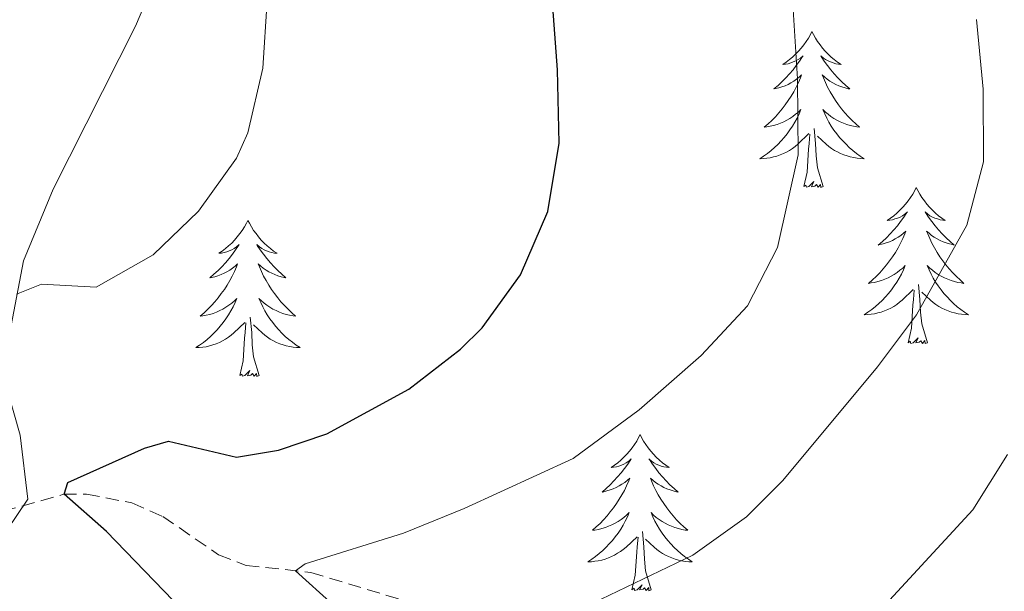
# Model space of a CAD drawing. Units: metres. Extents: x 631858 to 636369, y 4655246 to 4658300.
# Drawn here: x 633890 to 633965, y 4657343 to 4657386 of the extents above; entities that cross this region are included whole.
import ezdxf

# ---------------------------------------------------------------- set-up
doc = ezdxf.new("R2010")
doc.units = ezdxf.units.M
doc.header["$MEASUREMENT"] = 0
doc.linetypes.add('TRAZOSX2', pattern=[1.5, 1, -0.5])
for name, color, linetype, lineweight in [('Level 11', 142, 'TRAZOSX2', 13), ('Level 35', 92, 'Continuous', 0), ('Level 36', 19, 'Continuous', 40), ('Level 4', 36, 'Continuous', 30), ('Level 5', 36, 'Continuous', 0)]:
    doc.layers.add(name, color=color, linetype=linetype, lineweight=lineweight)

msp = doc.modelspace()

# ---------------------------------------------------------------- linework, layer by layer
at = {"layer": 'Level 11', "color": 142, "linetype": 'TRAZOSX2', "lineweight": 13}
msp.add_polyline3d([(633888.5, 4657348.94, 550.98), (633893.11, 4657350.24, 550.02), (633894.88, 4657350.26, 549.46), (633898.34, 4657349.58, 548.75), (633900.7, 4657348.55, 547.95), (633904.95, 4657345.62, 546.5), (633907.05, 4657344.8, 545.76), (633911.98, 4657344.28, 544.77), (633920.35, 4657341.75, 542.56), (633923.12, 4657341.57, 541.8), (633926.15, 4657340.63, 540.72), (633931.55, 4657338.76, 539.5), (633945.8, 4657336.46, 535.17), (633951.98, 4657334, 532.43), (633958.38, 4657329.64, 530.4), (633969.3, 4657321.27, 527.04)], dxfattribs=at)
at = {"layer": 'Level 35', "color": 92, "linetype": 'Continuous', "lineweight": 0, "ltscale": 0.5}
msp.add_polyline3d([(633873.69, 4657252.08, 561.12), (633876.24, 4657284.54, 561.38), (633876.01, 4657312.86, 562.24), (633875.93, 4657319.27, 562.18), (633876.29, 4657324.22, 562.03), (633877.48, 4657329.07, 561.82), (633880.78, 4657336.16, 561.47), (633885.94, 4657343.83, 560.76), (633888.77, 4657347.45, 558.97), (633890.39, 4657349.86, 558.29), (633889.8, 4657354.75, 558.29), (633888.84, 4657358.17, 558.29), (633889.12, 4657363.13, 558.29), (633890.06, 4657368.08, 558.29), (633892.33, 4657373.54, 558.29), (633898.62, 4657385.99, 558.29), (633902.6, 4657395.44, 558.29)], dxfattribs=at)
at = {"layer": 'Level 36', "color": 92, "linetype": 'Continuous', "lineweight": 0}
for points in [[(633950.22, 4657385.59), (633950.11, 4657385.37), (633949.95, 4657385.09), (633949.79, 4657384.83), (633949.6, 4657384.57), (633949.41, 4657384.32), (633949.2, 4657384.09), (633948.98, 4657383.86), (633948.75, 4657383.64), (633948.51, 4657383.44), (633948.26, 4657383.25), (633948, 4657383.07), (633948.2, 4657383.09), (633948.4, 4657383.13), (633948.6, 4657383.19), (633948.8, 4657383.26), (633948.99, 4657383.34), (633949.17, 4657383.44), (633949.34, 4657383.55), (633949.55, 4657383.74), (633949.51, 4657383.68), (633949.28, 4657383.33), (633949.03, 4657383), (633948.78, 4657382.67), (633948.51, 4657382.35), (633948.23, 4657382.05), (633947.94, 4657381.76), (633947.64, 4657381.47), (633947.32, 4657381.2), (633947.45, 4657381.23), (633947.69, 4657381.28), (633947.93, 4657381.36), (633948.17, 4657381.44), (633948.4, 4657381.55), (633948.62, 4657381.67), (633948.84, 4657381.8), (633949.05, 4657381.94), (633949.24, 4657382.1), (633949.43, 4657382.27), (633949.34, 4657382.05), (633949.19, 4657381.69), (633949.02, 4657381.33), (633948.83, 4657380.98), (633948.63, 4657380.64), (633948.42, 4657380.31), (633948.19, 4657379.99), (633947.95, 4657379.68), (633947.7, 4657379.38), (633947.44, 4657379.08), (633947.16, 4657378.8), (633946.88, 4657378.53), (633946.58, 4657378.27), (633946.78, 4657378.3), (633947.04, 4657378.35), (633947.3, 4657378.41), (633947.56, 4657378.49), (633947.82, 4657378.58), (633948.07, 4657378.69), (633948.31, 4657378.81), (633948.54, 4657378.95), (633948.77, 4657379.1), (633948.98, 4657379.27), (633949.19, 4657379.44), (633949.38, 4657379.63), (633949.24, 4657379.3)], [(633950.22, 4657385.59), (633950.33, 4657385.37), (633950.49, 4657385.09), (633950.65, 4657384.83), (633950.84, 4657384.57), (633951.03, 4657384.32), (633951.24, 4657384.09), (633951.46, 4657383.86), (633951.69, 4657383.64), (633951.93, 4657383.44), (633952.18, 4657383.25), (633952.44, 4657383.07), (633952.24, 4657383.09), (633952.04, 4657383.13), (633951.84, 4657383.19), (633951.64, 4657383.26), (633951.45, 4657383.34), (633951.27, 4657383.44), (633951.1, 4657383.55), (633950.89, 4657383.74), (633950.93, 4657383.68), (633951.16, 4657383.33), (633951.41, 4657383), (633951.66, 4657382.67), (633951.93, 4657382.35), (633952.21, 4657382.05), (633952.5, 4657381.75), (633952.8, 4657381.47), (633953.12, 4657381.2), (633952.99, 4657381.22), (633952.75, 4657381.28), (633952.51, 4657381.35), (633952.27, 4657381.44), (633952.04, 4657381.55), (633951.82, 4657381.67), (633951.6, 4657381.8), (633951.39, 4657381.94), (633951.2, 4657382.1), (633951.01, 4657382.27), (633951.1, 4657382.05), (633951.25, 4657381.69), (633951.42, 4657381.33), (633951.61, 4657380.98), (633951.81, 4657380.64), (633952.02, 4657380.31), (633952.25, 4657379.99), (633952.49, 4657379.68), (633952.74, 4657379.37), (633953, 4657379.08), (633953.28, 4657378.8), (633953.56, 4657378.53), (633953.86, 4657378.27), (633953.66, 4657378.3), (633953.4, 4657378.35), (633953.14, 4657378.41), (633952.88, 4657378.49), (633952.62, 4657378.58), (633952.37, 4657378.69), (633952.13, 4657378.81), (633951.9, 4657378.95), (633951.67, 4657379.1), (633951.46, 4657379.27), (633951.25, 4657379.44), (633951.06, 4657379.63), (633951.2, 4657379.3)], [(633949.242, 4657379.296), (633949.092, 4657378.976), (633948.922, 4657378.666), (633948.742, 4657378.356), (633948.542, 4657378.066), (633948.332, 4657377.777), (633948.112, 4657377.497), (633947.872, 4657377.227), (633947.622, 4657376.967), (633947.372, 4657376.727), (633947.102, 4657376.487), (633946.822, 4657376.267), (633946.532, 4657376.057), (633946.242, 4657375.867), (633946.502, 4657375.877), (633946.772, 4657375.907), (633947.032, 4657375.947), (633947.292, 4657376.007), (633947.542, 4657376.077), (633947.792, 4657376.157), (633948.042, 4657376.267), (633948.282, 4657376.377), (633948.512, 4657376.506), (633948.732, 4657376.656), (633948.942, 4657376.816), (633949.142, 4657376.986), (633949.992, 4657377.786)], [(633951.202, 4657379.295), (633951.352, 4657378.975), (633951.522, 4657378.665), (633951.702, 4657378.355), (633951.902, 4657378.065), (633952.112, 4657377.785), (633952.332, 4657377.505), (633952.572, 4657377.235), (633952.822, 4657376.975), (633953.072, 4657376.735), (633953.342, 4657376.494), (633953.622, 4657376.274), (633953.912, 4657376.064), (633954.202, 4657375.874), (633953.942, 4657375.884), (633953.672, 4657375.914), (633953.412, 4657375.954), (633953.152, 4657376.005), (633952.902, 4657376.085), (633952.652, 4657376.165), (633952.402, 4657376.275), (633952.162, 4657376.385), (633951.932, 4657376.505), (633951.712, 4657376.655), (633951.502, 4657376.815), (633951.302, 4657376.985), (633950.642, 4657377.606)], [(633949.6, 4657373.74), (633949.85, 4657374.85), (633949.96, 4657376.6), (633950.01, 4657377.03), (633950.07, 4657377.75)], [(633951.07, 4657373.74), (633950.64, 4657375.18), (633950.55, 4657376.08), (633950.5, 4657377.03), (633950.4, 4657378.19)], [(633951.07, 4657373.74), (633950.9, 4657373.67), (633950.88, 4657373.91), (633950.69, 4657373.69), (633950.57, 4657373.89), (633950.45, 4657373.78), (633950.18, 4657373.73), (633950.37, 4657374.12), (633949.99, 4657373.74), (633949.8, 4657373.69), (633949.76, 4657373.85), (633949.6, 4657373.74)], [(633958.18, 4657373.67), (633958.07, 4657373.45), (633957.91, 4657373.17), (633957.75, 4657372.91), (633957.56, 4657372.65), (633957.37, 4657372.4), (633957.16, 4657372.17), (633956.94, 4657371.94), (633956.71, 4657371.72), (633956.47, 4657371.52), (633956.22, 4657371.33), (633955.96, 4657371.15), (633956.16, 4657371.17), (633956.36, 4657371.21), (633956.56, 4657371.27), (633956.76, 4657371.34), (633956.95, 4657371.42), (633957.13, 4657371.52), (633957.3, 4657371.63), (633957.51, 4657371.82), (633957.47, 4657371.76), (633957.24, 4657371.41), (633956.99, 4657371.08), (633956.74, 4657370.75), (633956.47, 4657370.43), (633956.19, 4657370.13), (633955.9, 4657369.84), (633955.6, 4657369.55), (633955.28, 4657369.28), (633955.41, 4657369.31), (633955.65, 4657369.36), (633955.89, 4657369.44), (633956.13, 4657369.52), (633956.36, 4657369.63), (633956.58, 4657369.75), (633956.8, 4657369.88), (633957.01, 4657370.02), (633957.2, 4657370.18), (633957.39, 4657370.35), (633957.3, 4657370.13), (633957.15, 4657369.77), (633956.98, 4657369.41), (633956.79, 4657369.06), (633956.59, 4657368.72), (633956.38, 4657368.39), (633956.15, 4657368.07), (633955.91, 4657367.76), (633955.66, 4657367.46), (633955.4, 4657367.16), (633955.12, 4657366.88), (633954.84, 4657366.61), (633954.54, 4657366.35), (633954.74, 4657366.38), (633955, 4657366.43), (633955.26, 4657366.49), (633955.52, 4657366.57), (633955.78, 4657366.66), (633956.03, 4657366.77), (633956.27, 4657366.89), (633956.5, 4657367.03), (633956.73, 4657367.18), (633956.94, 4657367.35), (633957.15, 4657367.52), (633957.34, 4657367.71), (633957.2, 4657367.38)], [(633958.18, 4657373.67), (633958.29, 4657373.45), (633958.45, 4657373.17), (633958.61, 4657372.91), (633958.8, 4657372.65), (633958.99, 4657372.4), (633959.2, 4657372.17), (633959.42, 4657371.94), (633959.65, 4657371.72), (633959.89, 4657371.52), (633960.14, 4657371.33), (633960.4, 4657371.15), (633960.2, 4657371.17), (633960, 4657371.21), (633959.8, 4657371.27), (633959.6, 4657371.34), (633959.41, 4657371.42), (633959.23, 4657371.52), (633959.06, 4657371.63), (633958.85, 4657371.82), (633958.89, 4657371.76), (633959.12, 4657371.41), (633959.37, 4657371.08), (633959.62, 4657370.75), (633959.89, 4657370.43), (633960.17, 4657370.13), (633960.46, 4657369.84), (633960.76, 4657369.55), (633961.08, 4657369.28), (633960.95, 4657369.31), (633960.71, 4657369.36), (633960.47, 4657369.44), (633960.23, 4657369.52), (633960, 4657369.63), (633959.78, 4657369.75), (633959.56, 4657369.88), (633959.35, 4657370.02), (633959.16, 4657370.18), (633958.97, 4657370.35), (633959.06, 4657370.13), (633959.21, 4657369.77), (633959.38, 4657369.41), (633959.57, 4657369.06), (633959.77, 4657368.72), (633959.98, 4657368.39), (633960.21, 4657368.07), (633960.45, 4657367.76), (633960.7, 4657367.46), (633960.96, 4657367.16), (633961.24, 4657366.88), (633961.52, 4657366.61), (633961.82, 4657366.35), (633961.62, 4657366.38), (633961.36, 4657366.43), (633961.1, 4657366.49), (633960.84, 4657366.57), (633960.58, 4657366.66), (633960.33, 4657366.77), (633960.09, 4657366.89), (633959.86, 4657367.03), (633959.63, 4657367.18), (633959.42, 4657367.35), (633959.21, 4657367.52), (633959.02, 4657367.71), (633959.16, 4657367.38)], [(633907.19, 4657371.16), (633907.08, 4657370.94), (633906.92, 4657370.67), (633906.76, 4657370.4), (633906.57, 4657370.15), (633906.38, 4657369.9), (633906.17, 4657369.66), (633905.95, 4657369.43), (633905.72, 4657369.22), (633905.48, 4657369.01), (633905.23, 4657368.82), (633904.97, 4657368.65), (633905.17, 4657368.67), (633905.38, 4657368.71), (633905.57, 4657368.76), (633905.77, 4657368.83), (633905.96, 4657368.91), (633906.14, 4657369.01), (633906.31, 4657369.13), (633906.52, 4657369.32), (633906.48, 4657369.25), (633906.25, 4657368.91), (633906, 4657368.57), (633905.75, 4657368.25), (633905.48, 4657367.93), (633905.2, 4657367.62), (633904.91, 4657367.33), (633904.6, 4657367.05), (633904.29, 4657366.78), (633904.42, 4657366.8), (633904.66, 4657366.86), (633904.9, 4657366.93), (633905.14, 4657367.02), (633905.37, 4657367.12), (633905.59, 4657367.24), (633905.81, 4657367.37), (633906.02, 4657367.51), (633906.21, 4657367.67), (633906.4, 4657367.84), (633906.31, 4657367.62), (633906.16, 4657367.26), (633905.99, 4657366.91), (633905.8, 4657366.56), (633905.6, 4657366.22), (633905.39, 4657365.89), (633905.16, 4657365.57), (633904.92, 4657365.25), (633904.67, 4657364.95), (633904.41, 4657364.66), (633904.13, 4657364.38), (633903.85, 4657364.11), (633903.55, 4657363.85), (633903.74, 4657363.87), (633904.01, 4657363.92), (633904.28, 4657363.98), (633904.53, 4657364.06), (633904.79, 4657364.16), (633905.04, 4657364.27), (633905.28, 4657364.39), (633905.51, 4657364.53), (633905.74, 4657364.68), (633905.95, 4657364.84), (633906.16, 4657365.02), (633906.35, 4657365.2), (633906.21, 4657364.88)], [(633907.19, 4657371.16), (633907.3, 4657370.94), (633907.46, 4657370.67), (633907.62, 4657370.4), (633907.81, 4657370.15), (633908, 4657369.9), (633908.21, 4657369.66), (633908.43, 4657369.43), (633908.66, 4657369.22), (633908.9, 4657369.01), (633909.15, 4657368.82), (633909.41, 4657368.65), (633909.21, 4657368.67), (633909, 4657368.71), (633908.81, 4657368.76), (633908.61, 4657368.83), (633908.42, 4657368.91), (633908.24, 4657369.01), (633908.07, 4657369.13), (633907.86, 4657369.32), (633907.9, 4657369.25), (633908.13, 4657368.91), (633908.38, 4657368.57), (633908.63, 4657368.25), (633908.9, 4657367.93), (633909.18, 4657367.62), (633909.47, 4657367.33), (633909.78, 4657367.05), (633910.09, 4657366.78), (633909.96, 4657366.8), (633909.72, 4657366.86), (633909.48, 4657366.93), (633909.24, 4657367.02), (633909.01, 4657367.12), (633908.79, 4657367.24), (633908.57, 4657367.37), (633908.36, 4657367.51), (633908.17, 4657367.67), (633907.98, 4657367.84), (633908.07, 4657367.62), (633908.22, 4657367.26), (633908.39, 4657366.91), (633908.58, 4657366.56), (633908.78, 4657366.22), (633908.99, 4657365.89), (633909.22, 4657365.57), (633909.46, 4657365.25), (633909.71, 4657364.95), (633909.97, 4657364.66), (633910.25, 4657364.38), (633910.53, 4657364.11), (633910.83, 4657363.85), (633910.64, 4657363.87), (633910.37, 4657363.92), (633910.1, 4657363.98), (633909.85, 4657364.06), (633909.59, 4657364.16), (633909.34, 4657364.27), (633909.1, 4657364.39), (633908.87, 4657364.53), (633908.64, 4657364.68), (633908.43, 4657364.84), (633908.22, 4657365.02), (633908.03, 4657365.2), (633908.17, 4657364.88)], [(633957.202, 4657367.383), (633957.052, 4657367.063), (633956.882, 4657366.753), (633956.702, 4657366.443), (633956.502, 4657366.153), (633956.292, 4657365.863), (633956.072, 4657365.583), (633955.832, 4657365.313), (633955.582, 4657365.054), (633955.332, 4657364.814), (633955.062, 4657364.574), (633954.782, 4657364.354), (633954.492, 4657364.144), (633954.202, 4657363.954), (633954.462, 4657363.964), (633954.732, 4657363.994), (633954.992, 4657364.034), (633955.252, 4657364.094), (633955.502, 4657364.164), (633955.752, 4657364.243), (633956.002, 4657364.353), (633956.242, 4657364.463), (633956.472, 4657364.593), (633956.692, 4657364.743), (633956.902, 4657364.903), (633957.102, 4657365.073), (633957.952, 4657365.873)], [(633959.162, 4657367.382), (633959.312, 4657367.062), (633959.482, 4657366.752), (633959.662, 4657366.442), (633959.862, 4657366.152), (633960.072, 4657365.862), (633960.292, 4657365.582), (633960.532, 4657365.311), (633960.782, 4657365.051), (633961.032, 4657364.811), (633961.302, 4657364.571), (633961.582, 4657364.351), (633961.872, 4657364.141), (633962.162, 4657363.951), (633961.902, 4657363.961), (633961.632, 4657363.991), (633961.372, 4657364.031), (633961.112, 4657364.091), (633960.862, 4657364.161), (633960.612, 4657364.241), (633960.362, 4657364.352), (633960.122, 4657364.462), (633959.892, 4657364.592), (633959.672, 4657364.742), (633959.462, 4657364.902), (633959.262, 4657365.072), (633958.602, 4657365.692)], [(633959.03, 4657361.82), (633958.6, 4657363.26), (633958.51, 4657364.16), (633958.46, 4657365.11), (633958.36, 4657366.27)], [(633957.56, 4657361.82), (633957.81, 4657362.93), (633957.92, 4657364.68), (633957.97, 4657365.11), (633958.03, 4657365.83)], [(633906.209, 4657364.884), (633906.059, 4657364.564), (633905.889, 4657364.244), (633905.709, 4657363.944), (633905.509, 4657363.644), (633905.299, 4657363.354), (633905.079, 4657363.075), (633904.839, 4657362.815), (633904.599, 4657362.555), (633904.339, 4657362.305), (633904.069, 4657362.075), (633903.789, 4657361.845), (633903.499, 4657361.635), (633903.209, 4657361.445), (633903.479, 4657361.455), (633903.739, 4657361.475), (633903.999, 4657361.515), (633904.259, 4657361.585), (633904.509, 4657361.655), (633904.759, 4657361.745), (633905.009, 4657361.845), (633905.249, 4657361.965), (633905.479, 4657362.094), (633905.699, 4657362.234), (633905.909, 4657362.394), (633906.109, 4657362.564), (633906.959, 4657363.364)], [(633908.17, 4657364.883), (633908.32, 4657364.563), (633908.49, 4657364.243), (633908.669, 4657363.943), (633908.869, 4657363.643), (633909.079, 4657363.353), (633909.299, 4657363.073), (633909.539, 4657362.813), (633909.779, 4657362.553), (633910.039, 4657362.303), (633910.309, 4657362.072), (633910.589, 4657361.852), (633910.879, 4657361.642), (633911.17, 4657361.452), (633910.899, 4657361.462), (633910.639, 4657361.482), (633910.379, 4657361.522), (633910.119, 4657361.582), (633909.869, 4657361.653), (633909.619, 4657361.743), (633909.369, 4657361.843), (633909.129, 4657361.963), (633908.899, 4657362.093), (633908.679, 4657362.233), (633908.469, 4657362.393), (633908.269, 4657362.563), (633907.609, 4657363.184)], [(633906.57, 4657359.31), (633906.82, 4657360.43), (633906.93, 4657362.17), (633906.98, 4657362.6), (633907.04, 4657363.33)], [(633908.04, 4657359.31), (633907.61, 4657360.75), (633907.52, 4657361.65), (633907.48, 4657362.6), (633907.37, 4657363.77)], [(633959.03, 4657361.82), (633958.86, 4657361.75), (633958.84, 4657361.99), (633958.65, 4657361.77), (633958.53, 4657361.97), (633958.41, 4657361.86), (633958.14, 4657361.81), (633958.33, 4657362.2), (633957.95, 4657361.82), (633957.76, 4657361.77), (633957.72, 4657361.93), (633957.56, 4657361.82)], [(633908.04, 4657359.31), (633907.87, 4657359.24), (633907.85, 4657359.48), (633907.66, 4657359.26), (633907.54, 4657359.46), (633907.42, 4657359.35), (633907.15, 4657359.3), (633907.34, 4657359.69), (633906.96, 4657359.31), (633906.77, 4657359.26), (633906.73, 4657359.42), (633906.57, 4657359.31)], [(633937.11, 4657354.8), (633937, 4657354.58), (633936.85, 4657354.31), (633936.68, 4657354.04), (633936.5, 4657353.78), (633936.3, 4657353.54), (633936.1, 4657353.3), (633935.88, 4657353.07), (633935.65, 4657352.86), (633935.41, 4657352.65), (633935.16, 4657352.46), (633934.9, 4657352.28), (633935.09, 4657352.31), (633935.3, 4657352.35), (633935.5, 4657352.4), (633935.69, 4657352.47), (633935.88, 4657352.55), (633936.06, 4657352.65), (633936.24, 4657352.77), (633936.44, 4657352.96), (633936.4, 4657352.89), (633936.17, 4657352.55), (633935.93, 4657352.21), (633935.67, 4657351.88), (633935.4, 4657351.57), (633935.12, 4657351.26), (633934.83, 4657350.97), (633934.53, 4657350.69), (633934.21, 4657350.41), (633934.34, 4657350.44), (633934.58, 4657350.5), (633934.83, 4657350.57), (633935.06, 4657350.66), (633935.29, 4657350.76), (633935.52, 4657350.88), (633935.73, 4657351.01), (633935.94, 4657351.15), (633936.14, 4657351.31), (633936.32, 4657351.48), (633936.24, 4657351.26), (633936.08, 4657350.9), (633935.91, 4657350.54), (633935.72, 4657350.2), (633935.52, 4657349.86), (633935.31, 4657349.53), (633935.08, 4657349.2), (633934.84, 4657348.89), (633934.59, 4657348.59), (633934.33, 4657348.3), (633934.06, 4657348.02), (633933.77, 4657347.75), (633933.47, 4657347.49), (633933.67, 4657347.51), (633933.93, 4657347.56), (633934.2, 4657347.62), (633934.46, 4657347.7), (633934.71, 4657347.8), (633934.96, 4657347.9), (633935.2, 4657348.03), (633935.43, 4657348.17), (633935.66, 4657348.31), (633935.88, 4657348.48), (633936.08, 4657348.65), (633936.28, 4657348.84), (633936.14, 4657348.52)], [(633937.11, 4657354.8), (633937.22, 4657354.58), (633937.38, 4657354.31), (633937.55, 4657354.04), (633937.73, 4657353.78), (633937.92, 4657353.54), (633938.13, 4657353.3), (633938.35, 4657353.07), (633938.58, 4657352.86), (633938.82, 4657352.65), (633939.07, 4657352.46), (633939.33, 4657352.28), (633939.13, 4657352.31), (633938.93, 4657352.35), (633938.73, 4657352.4), (633938.53, 4657352.47), (633938.34, 4657352.55), (633938.16, 4657352.65), (633937.99, 4657352.77), (633937.78, 4657352.96), (633937.82, 4657352.89), (633938.06, 4657352.55), (633938.3, 4657352.21), (633938.55, 4657351.88), (633938.82, 4657351.57), (633939.1, 4657351.26), (633939.39, 4657350.97), (633939.7, 4657350.69), (633940.01, 4657350.41), (633939.89, 4657350.44), (633939.64, 4657350.5), (633939.4, 4657350.57), (633939.16, 4657350.66), (633938.93, 4657350.76), (633938.71, 4657350.88), (633938.49, 4657351.01), (633938.28, 4657351.15), (633938.09, 4657351.31), (633937.9, 4657351.48), (633937.99, 4657351.26), (633938.14, 4657350.9), (633938.32, 4657350.54), (633938.5, 4657350.2), (633938.7, 4657349.86), (633938.91, 4657349.53), (633939.14, 4657349.2), (633939.38, 4657348.89), (633939.63, 4657348.59), (633939.89, 4657348.3), (633940.17, 4657348.02), (633940.46, 4657347.75), (633940.75, 4657347.49), (633940.56, 4657347.51), (633940.29, 4657347.56), (633940.03, 4657347.62), (633939.77, 4657347.7), (633939.51, 4657347.8), (633939.26, 4657347.9), (633939.02, 4657348.03), (633938.79, 4657348.17), (633938.56, 4657348.31), (633938.35, 4657348.48), (633938.14, 4657348.65), (633937.95, 4657348.84), (633938.09, 4657348.52)], [(633936.14, 4657348.522), (633935.98, 4657348.192), (633935.81, 4657347.882), (633935.63, 4657347.582), (633935.43, 4657347.282), (633935.22, 4657346.992), (633935, 4657346.712), (633934.76, 4657346.452), (633934.52, 4657346.192), (633934.26, 4657345.942), (633933.99, 4657345.712), (633933.71, 4657345.493), (633933.42, 4657345.283), (633933.13, 4657345.093), (633933.4, 4657345.093), (633933.66, 4657345.123), (633933.92, 4657345.163), (633934.18, 4657345.222), (633934.44, 4657345.292), (633934.69, 4657345.382), (633934.93, 4657345.482), (633935.17, 4657345.602), (633935.4, 4657345.732), (633935.62, 4657345.872), (633935.83, 4657346.032), (633936.04, 4657346.202), (633936.88, 4657347.001)], [(633938.09, 4657348.521), (633938.24, 4657348.191), (633938.41, 4657347.881), (633938.6, 4657347.581), (633938.79, 4657347.28), (633939, 4657346.99), (633939.23, 4657346.71), (633939.46, 4657346.45), (633939.71, 4657346.19), (633939.96, 4657345.94), (633940.23, 4657345.71), (633940.51, 4657345.49), (633940.8, 4657345.28), (633941.09, 4657345.09), (633940.83, 4657345.09), (633940.56, 4657345.12), (633940.3, 4657345.16), (633940.04, 4657345.22), (633939.79, 4657345.29), (633939.54, 4657345.38), (633939.29, 4657345.48), (633939.06, 4657345.6), (633938.83, 4657345.73), (633938.6, 4657345.871), (633938.39, 4657346.031), (633938.19, 4657346.201), (633937.53, 4657346.821)], [(633936.49, 4657342.95), (633936.74, 4657344.07), (633936.85, 4657345.81), (633936.9, 4657346.24), (633936.96, 4657346.97)], [(633937.96, 4657342.95), (633937.53, 4657344.39), (633937.44, 4657345.29), (633937.4, 4657346.24), (633937.3, 4657347.41)], [(633937.96, 4657342.95), (633937.79, 4657342.88), (633937.77, 4657343.12), (633937.58, 4657342.9), (633937.46, 4657343.1), (633937.34, 4657342.99), (633937.07, 4657342.94), (633937.26, 4657343.33), (633936.88, 4657342.95), (633936.69, 4657342.9), (633936.65, 4657343.06), (633936.49, 4657342.95)]]:
    msp.add_lwpolyline(points, dxfattribs=at)
at = {"layer": 'Level 4', "color": 36, "linetype": 'Continuous', "lineweight": 30}
for points in [[(633896.4, 4657347.4, 550), (633893.16, 4657350.24, 550), (633893.45, 4657351.13, 550), (633899.29, 4657353.77, 550), (633901.13, 4657354.3, 550), (633906.32, 4657353.07, 550), (633909.52, 4657353.61, 550), (633913.22, 4657354.85, 550), (633919.46, 4657358.27, 550), (633923.41, 4657361.33, 550), (633925.06, 4657362.96, 550), (633927.99, 4657367.01, 550), (633930.08, 4657371.85, 550), (633930.93, 4657377.07, 550), (633930.82, 4657382.65, 550), (633930.13, 4657391.95, 550)], [(633903.925, 4657263.415, 550), (633906.395, 4657268.414, 550), (633906.515, 4657272.724, 550), (633905.206, 4657277.554, 550), (633900.796, 4657285.266, 550), (633900.396, 4657288.386, 550), (633896.916, 4657295.688, 550), (633897.466, 4657296.598, 550), (633899.416, 4657297.317, 550), (633906.597, 4657298.744, 550), (633909.837, 4657300.772, 550), (633911.787, 4657303.922, 550), (633913.507, 4657308.621, 550), (633913.728, 4657314.241, 550), (633912.898, 4657320.001, 550), (633906.358, 4657336.254, 550), (633902.948, 4657340.595, 550), (633896.398, 4657347.398, 550)]]:
    msp.add_polyline3d(points, dxfattribs=at)
at = {"layer": 'Level 5', "color": 36, "linetype": 'Continuous', "lineweight": 0}
for points in [[(633889.53, 4657365.52, 555), (633891.45, 4657366.3, 555), (633895.61, 4657366.07, 555), (633899.95, 4657368.52, 555), (633903.41, 4657371.86, 555), (633906.33, 4657375.92, 555), (633907.19, 4657377.86, 555), (633908.33, 4657382.79, 555), (633908.65, 4657387.93, 555)], [(633919.449, 4657336.599, 545), (633910.819, 4657344.402, 545), (633911.549, 4657344.932, 545), (633919.049, 4657347.279, 545), (633923.69, 4657349.147, 545), (633932.01, 4657352.983, 545), (633937.05, 4657356.681, 545), (633941.781, 4657360.849, 545), (633945.311, 4657364.648, 545), (633947.601, 4657369.097, 545), (633949.162, 4657376.166, 545), (633949.122, 4657381.976, 545), (633948.782, 4657387.266, 545)], [(633930.33, 4657340.41, 540), (633941.14, 4657345.59, 540), (633945.22, 4657348.52, 540), (633947.99, 4657351.29, 540), (633955.22, 4657359.98, 540), (633958.21, 4657363.95, 540), (633962.05, 4657370.79, 540), (633963.3, 4657375.64, 540), (633963.29, 4657381.19, 540), (633962.79, 4657386.51, 540)], [(633954.13, 4657263.49, 535), (633953.1, 4657276.22, 535), (633952.76, 4657285.77, 535), (633951.46, 4657288.51, 535), (633949.4, 4657290.02, 535), (633944.03, 4657290.34, 535), (633942.73, 4657290.64, 535), (633942.26, 4657291.6, 535), (633942.92, 4657292.8, 535), (633951.62, 4657300.58, 535), (633953.12, 4657303.45, 535), (633953.34, 4657307.79, 535), (633952.08, 4657321.49, 535), (633951.11, 4657326.39, 535), (633946.86, 4657333.69, 535), (633946.18, 4657336.31, 535), (633948.29, 4657337.73, 535), (633951.85, 4657338.77, 535), (633954.63, 4657340.53, 535), (633962.49, 4657349.05, 535), (633965.15, 4657353.27, 535)]]:
    msp.add_polyline3d(points, dxfattribs=at)

doc.saveas('drawing.dxf')
